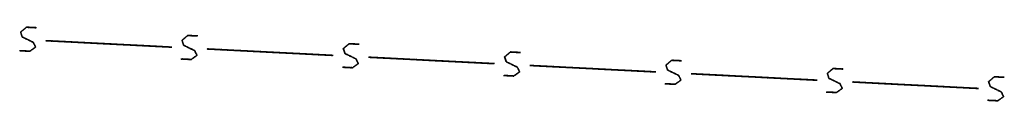
# Model space of a CAD drawing. Extents: x -186890 to 114097, y -209850 to 48601.
# Drawn here: x -119842 to -111552, y -195990 to -195370 of the extents above; entities that cross this region are included whole.
import ezdxf

# ---------------------------------------------------------------- set-up
doc = ezdxf.new("R2010")
doc.units = 0
doc.linetypes.add('X-3040-S$0$EDG-DASH-1', pattern=[2.25, 1.5, -0.75])
doc.layers.add('X-3040-S$0$XSEWER', color=31, linetype='X-3040-S$0$EDG-DASH-1')
doc.layers.add('X-XREF', color=7, linetype='CONTINUOUS')

# ---------------------------------------------------------------- blocks, each defined once
blk = doc.blocks.new('X-3040-S')
at = {"layer": 'X-3040-S$0$XSEWER'}
for p, q in [((-119833.7, -195411.6), (-119785.1, -195370.4)), ((-119785.1, -195370.4), (-119833.7, -195411.6)), ((-119833.7, -195411.6), (-119785.1, -195370.4)), ((-119785.1, -195370.4), (-119833.7, -195411.6)), ((-119833.3, -195411), (-119784.6, -195369.9)), ((-119784.6, -195369.9), (-119833.3, -195411)), ((-119833.3, -195411), (-119784.6, -195369.9)), ((-119784.6, -195369.9), (-119833.3, -195411)), ((-119785.1, -195370.4), (-119701.7, -195374.7)), ((-119701.7, -195374.7), (-119785.1, -195370.4)), ((-119785.1, -195370.4), (-119701.7, -195374.7)), ((-119701.7, -195374.7), (-119785.1, -195370.4)), ((-119784.6, -195369.9), (-119701.3, -195374.1)), ((-119701.3, -195374.1), (-119784.6, -195369.9)), ((-119784.6, -195369.9), (-119701.3, -195374.1)), ((-119701.3, -195374.1), (-119784.6, -195369.9)), ((-119833.7, -195411.6), (-119819.9, -195452.9)), ((-119819.9, -195452.9), (-119833.7, -195411.6)), ((-119833.7, -195411.6), (-119819.9, -195452.9)), ((-119819.9, -195452.9), (-119833.7, -195411.6)), ((-119833.3, -195411), (-119819.4, -195452.3)), ((-119819.4, -195452.3), (-119833.3, -195411)), ((-119833.3, -195411), (-119819.4, -195452.3)), ((-119819.4, -195452.3), (-119833.3, -195411)), ((-119819.9, -195452.9), (-119726.9, -195497.9)), ((-119726.9, -195497.9), (-119819.9, -195452.9)), ((-119819.9, -195452.9), (-119726.9, -195497.9)), ((-119726.9, -195497.9), (-119819.9, -195452.9)), ((-119819.4, -195452.3), (-119726.4, -195497.4)), ((-119726.4, -195497.4), (-119819.4, -195452.3)), ((-119819.4, -195452.3), (-119726.4, -195497.4)), ((-119726.4, -195497.4), (-119819.4, -195452.3)), ((-118475.5, -195481.1), (-118426.8, -195440)), ((-118426.8, -195440), (-118475.5, -195481.1)), ((-118475.5, -195481.1), (-118426.8, -195440)), ((-118426.8, -195440), (-118475.5, -195481.1)), ((-118475.1, -195480.5), (-118426.4, -195439.4)), ((-118426.4, -195439.4), (-118475.1, -195480.5)), ((-118475.1, -195480.5), (-118426.4, -195439.4)), ((-118426.4, -195439.4), (-118475.1, -195480.5)), ((-118426.8, -195440), (-118343.5, -195444.2)), ((-118343.5, -195444.2), (-118426.8, -195440)), ((-118426.8, -195440), (-118343.5, -195444.2)), ((-118343.5, -195444.2), (-118426.8, -195440)), ((-118426.4, -195439.4), (-118343.1, -195443.7)), ((-118343.1, -195443.7), (-118426.4, -195439.4)), ((-118426.4, -195439.4), (-118343.1, -195443.7)), ((-118343.1, -195443.7), (-118426.4, -195439.4)), ((-119707.7, -195537.7), (-119756.5, -195572.5)), ((-119756.5, -195572.5), (-119707.7, -195537.7)), ((-119707.7, -195537.7), (-119756.5, -195572.5)), ((-119756.5, -195572.5), (-119707.7, -195537.7)), ((-119707.3, -195537.1), (-119756, -195571.9)), ((-119756, -195571.9), (-119707.3, -195537.1)), ((-119707.3, -195537.1), (-119756, -195571.9)), ((-119756, -195571.9), (-119707.3, -195537.1)), ((-119726.9, -195497.9), (-119707.7, -195537.7)), ((-119707.7, -195537.7), (-119726.9, -195497.9)), ((-119726.9, -195497.9), (-119707.7, -195537.7)), ((-119707.7, -195537.7), (-119726.9, -195497.9)), ((-119726.4, -195497.4), (-119707.3, -195537.1)), ((-119707.3, -195537.1), (-119726.4, -195497.4)), ((-119726.4, -195497.4), (-119707.3, -195537.1)), ((-119707.3, -195537.1), (-119726.4, -195497.4)), ((-119620.8, -195483.9), (-119261.3, -195502.3)), ((-119261.3, -195502.3), (-119620.8, -195483.9)), ((-119620.8, -195483.9), (-119261.3, -195502.3)), ((-119261.3, -195502.3), (-119620.8, -195483.9)), ((-119620.3, -195483.3), (-119260.8, -195501.7)), ((-119260.8, -195501.7), (-119620.3, -195483.3)), ((-119620.3, -195483.3), (-119260.8, -195501.7)), ((-119260.8, -195501.7), (-119620.3, -195483.3)), ((-119261.3, -195502.3), (-118562.1, -195538.1)), ((-118562.1, -195538.1), (-119261.3, -195502.3)), ((-119261.3, -195502.3), (-118562.1, -195538.1)), ((-118562.1, -195538.1), (-119261.3, -195502.3)), ((-119260.8, -195501.7), (-118561.7, -195537.5)), ((-118561.7, -195537.5), (-119260.8, -195501.7)), ((-119260.8, -195501.7), (-118561.7, -195537.5)), ((-118561.7, -195537.5), (-119260.8, -195501.7)), ((-118461.6, -195522.4), (-118475.5, -195481.1)), ((-118475.5, -195481.1), (-118461.6, -195522.4)), ((-118461.6, -195522.4), (-118475.5, -195481.1)), ((-118475.5, -195481.1), (-118461.6, -195522.4)), ((-118461.2, -195521.9), (-118475.1, -195480.5)), ((-118475.1, -195480.5), (-118461.2, -195521.9)), ((-118461.2, -195521.9), (-118475.1, -195480.5)), ((-118475.1, -195480.5), (-118461.2, -195521.9)), ((-118368.7, -195567.5), (-118461.6, -195522.4)), ((-118461.6, -195522.4), (-118368.7, -195567.5)), ((-118368.7, -195567.5), (-118461.6, -195522.4)), ((-118461.6, -195522.4), (-118368.7, -195567.5)), ((-118368.2, -195566.9), (-118461.2, -195521.9)), ((-118461.2, -195521.9), (-118368.2, -195566.9)), ((-118368.2, -195566.9), (-118461.2, -195521.9)), ((-118461.2, -195521.9), (-118368.2, -195566.9)), ((-118262.5, -195553.4), (-117903, -195571.8)), ((-117903, -195571.8), (-118262.5, -195553.4)), ((-118262.5, -195553.4), (-117903, -195571.8)), ((-117903, -195571.8), (-118262.5, -195553.4)), ((-118262.1, -195552.9), (-117902.6, -195571.3)), ((-117902.6, -195571.3), (-118262.1, -195552.9)), ((-118262.1, -195552.9), (-117902.6, -195571.3)), ((-117902.6, -195571.3), (-118262.1, -195552.9)), ((-117117.3, -195550.6), (-117068.6, -195509.5)), ((-117068.6, -195509.5), (-117117.3, -195550.6)), ((-117117.3, -195550.6), (-117068.6, -195509.5)), ((-117068.6, -195509.5), (-117117.3, -195550.6)), ((-117103.4, -195592), (-117117.3, -195550.6)), ((-117117.3, -195550.6), (-117103.4, -195592)), ((-117103.4, -195592), (-117117.3, -195550.6)), ((-117117.3, -195550.6), (-117103.4, -195592)), ((-117116.8, -195550.1), (-117068.2, -195509)), ((-117068.2, -195509), (-117116.8, -195550.1)), ((-117116.8, -195550.1), (-117068.2, -195509)), ((-117068.2, -195509), (-117116.8, -195550.1)), ((-117103, -195591.4), (-117116.8, -195550.1)), ((-117116.8, -195550.1), (-117103, -195591.4)), ((-117103, -195591.4), (-117116.8, -195550.1)), ((-117116.8, -195550.1), (-117103, -195591.4)), ((-117068.6, -195509.5), (-116985.3, -195513.8)), ((-116985.3, -195513.8), (-117068.6, -195509.5)), ((-117068.6, -195509.5), (-116985.3, -195513.8)), ((-116985.3, -195513.8), (-117068.6, -195509.5)), ((-117068.2, -195509), (-116984.8, -195513.2)), ((-116984.8, -195513.2), (-117068.2, -195509)), ((-117068.2, -195509), (-116984.8, -195513.2)), ((-116984.8, -195513.2), (-117068.2, -195509)), ((-119756.5, -195572.5), (-119841.7, -195568.1)), ((-119841.7, -195568.1), (-119756.5, -195572.5)), ((-119756.5, -195572.5), (-119841.7, -195568.1)), ((-119841.7, -195568.1), (-119756.5, -195572.5)), ((-119756, -195571.9), (-119841.3, -195567.5)), ((-119841.3, -195567.5), (-119756, -195571.9)), ((-119756, -195571.9), (-119841.3, -195567.5)), ((-119841.3, -195567.5), (-119756, -195571.9)), ((-118398.2, -195642), (-118483.5, -195637.6)), ((-118483.5, -195637.6), (-118398.2, -195642)), ((-118398.2, -195642), (-118483.5, -195637.6)), ((-118483.5, -195637.6), (-118398.2, -195642)), ((-118397.8, -195641.4), (-118483, -195637.1)), ((-118483, -195637.1), (-118397.8, -195641.4)), ((-118397.8, -195641.4), (-118483, -195637.1)), ((-118483, -195637.1), (-118397.8, -195641.4)), ((-118349.5, -195607.2), (-118398.2, -195642)), ((-118398.2, -195642), (-118349.5, -195607.2)), ((-118349.5, -195607.2), (-118398.2, -195642)), ((-118398.2, -195642), (-118349.5, -195607.2)), ((-118349, -195606.7), (-118397.8, -195641.4)), ((-118397.8, -195641.4), (-118349, -195606.7)), ((-118349, -195606.7), (-118397.8, -195641.4)), ((-118397.8, -195641.4), (-118349, -195606.7)), ((-118368.7, -195567.5), (-118349.5, -195607.2)), ((-118349.5, -195607.2), (-118368.7, -195567.5)), ((-118368.7, -195567.5), (-118349.5, -195607.2)), ((-118349.5, -195607.2), (-118368.7, -195567.5)), ((-118368.2, -195566.9), (-118349, -195606.7)), ((-118349, -195606.7), (-118368.2, -195566.9)), ((-118368.2, -195566.9), (-118349, -195606.7)), ((-118349, -195606.7), (-118368.2, -195566.9)), ((-117903, -195571.8), (-117203.9, -195607.6)), ((-117203.9, -195607.6), (-117903, -195571.8)), ((-117903, -195571.8), (-117203.9, -195607.6)), ((-117203.9, -195607.6), (-117903, -195571.8)), ((-117902.6, -195571.3), (-117203.5, -195607.1)), ((-117203.5, -195607.1), (-117902.6, -195571.3)), ((-117902.6, -195571.3), (-117203.5, -195607.1)), ((-117203.5, -195607.1), (-117902.6, -195571.3)), ((-117010.4, -195637), (-117103.4, -195592)), ((-117103.4, -195592), (-117010.4, -195637)), ((-117010.4, -195637), (-117103.4, -195592)), ((-117103.4, -195592), (-117010.4, -195637)), ((-117010, -195636.5), (-117103, -195591.4)), ((-117103, -195591.4), (-117010, -195636.5)), ((-117010, -195636.5), (-117103, -195591.4)), ((-117103, -195591.4), (-117010, -195636.5)), ((-117010.4, -195637), (-116991.3, -195676.8)), ((-116991.3, -195676.8), (-117010.4, -195637)), ((-117010.4, -195637), (-116991.3, -195676.8)), ((-116991.3, -195676.8), (-117010.4, -195637)), ((-117010, -195636.5), (-116990.8, -195676.2)), ((-116990.8, -195676.2), (-117010, -195636.5)), ((-117010, -195636.5), (-116990.8, -195676.2)), ((-116990.8, -195676.2), (-117010, -195636.5)), ((-116904.3, -195623), (-116544.8, -195641.4)), ((-116544.8, -195641.4), (-116904.3, -195623)), ((-116904.3, -195623), (-116544.8, -195641.4)), ((-116544.8, -195641.4), (-116904.3, -195623)), ((-116903.9, -195622.4), (-116544.4, -195640.8)), ((-116544.4, -195640.8), (-116903.9, -195622.4)), ((-116903.9, -195622.4), (-116544.4, -195640.8)), ((-116544.4, -195640.8), (-116903.9, -195622.4)), ((-115759.1, -195620.2), (-115710.4, -195579.1)), ((-115710.4, -195579.1), (-115759.1, -195620.2)), ((-115759.1, -195620.2), (-115710.4, -195579.1)), ((-115710.4, -195579.1), (-115759.1, -195620.2)), ((-115759.1, -195620.2), (-115745.2, -195661.5)), ((-115745.2, -195661.5), (-115759.1, -195620.2)), ((-115759.1, -195620.2), (-115745.2, -195661.5)), ((-115745.2, -195661.5), (-115759.1, -195620.2)), ((-115758.6, -195619.6), (-115709.9, -195578.5)), ((-115709.9, -195578.5), (-115758.6, -195619.6)), ((-115758.6, -195619.6), (-115709.9, -195578.5)), ((-115709.9, -195578.5), (-115758.6, -195619.6)), ((-115758.6, -195619.6), (-115744.7, -195661)), ((-115744.7, -195661), (-115758.6, -195619.6)), ((-115758.6, -195619.6), (-115744.7, -195661)), ((-115744.7, -195661), (-115758.6, -195619.6)), ((-115710.4, -195579.1), (-115627.1, -195583.3)), ((-115627.1, -195583.3), (-115710.4, -195579.1)), ((-115710.4, -195579.1), (-115627.1, -195583.3)), ((-115627.1, -195583.3), (-115710.4, -195579.1)), ((-115709.9, -195578.5), (-115626.6, -195582.8)), ((-115626.6, -195582.8), (-115709.9, -195578.5)), ((-115709.9, -195578.5), (-115626.6, -195582.8)), ((-115626.6, -195582.8), (-115709.9, -195578.5)), ((-117040, -195711.6), (-117125.3, -195707.2)), ((-117125.3, -195707.2), (-117040, -195711.6)), ((-117040, -195711.6), (-117125.3, -195707.2)), ((-117125.3, -195707.2), (-117040, -195711.6)), ((-117039.6, -195711), (-117124.8, -195706.6)), ((-117124.8, -195706.6), (-117039.6, -195711)), ((-117039.6, -195711), (-117124.8, -195706.6)), ((-117124.8, -195706.6), (-117039.6, -195711)), ((-116991.3, -195676.8), (-117040, -195711.6)), ((-117040, -195711.6), (-116991.3, -195676.8)), ((-116991.3, -195676.8), (-117040, -195711.6)), ((-117040, -195711.6), (-116991.3, -195676.8)), ((-116990.8, -195676.2), (-117039.6, -195711)), ((-117039.6, -195711), (-116990.8, -195676.2)), ((-116990.8, -195676.2), (-117039.6, -195711)), ((-117039.6, -195711), (-116990.8, -195676.2)), ((-116544.8, -195641.4), (-115845.7, -195677.2)), ((-115845.7, -195677.2), (-116544.8, -195641.4)), ((-116544.8, -195641.4), (-115845.7, -195677.2)), ((-115845.7, -195677.2), (-116544.8, -195641.4)), ((-116544.4, -195640.8), (-115845.2, -195676.6)), ((-115845.2, -195676.6), (-116544.4, -195640.8)), ((-116544.4, -195640.8), (-115845.2, -195676.6)), ((-115845.2, -195676.6), (-116544.4, -195640.8)), ((-115745.2, -195661.5), (-115652.2, -195706.6)), ((-115652.2, -195706.6), (-115745.2, -195661.5)), ((-115745.2, -195661.5), (-115652.2, -195706.6)), ((-115652.2, -195706.6), (-115745.2, -195661.5)), ((-115744.7, -195661), (-115651.8, -195706)), ((-115651.8, -195706), (-115744.7, -195661)), ((-115744.7, -195661), (-115651.8, -195706)), ((-115651.8, -195706), (-115744.7, -195661)), ((-115652.2, -195706.6), (-115633, -195746.3)), ((-115633, -195746.3), (-115652.2, -195706.6)), ((-115652.2, -195706.6), (-115633, -195746.3)), ((-115633, -195746.3), (-115652.2, -195706.6)), ((-115651.8, -195706), (-115632.6, -195745.7)), ((-115632.6, -195745.7), (-115651.8, -195706)), ((-115651.8, -195706), (-115632.6, -195745.7)), ((-115632.6, -195745.7), (-115651.8, -195706)), ((-115546.1, -195692.5), (-115186.6, -195710.9)), ((-115186.6, -195710.9), (-115546.1, -195692.5)), ((-115546.1, -195692.5), (-115186.6, -195710.9)), ((-115186.6, -195710.9), (-115546.1, -195692.5)), ((-115545.6, -195692), (-115186.1, -195710.4)), ((-115186.1, -195710.4), (-115545.6, -195692)), ((-115545.6, -195692), (-115186.1, -195710.4)), ((-115186.1, -195710.4), (-115545.6, -195692)), ((-115186.6, -195710.9), (-114487.5, -195746.7)), ((-114487.5, -195746.7), (-115186.6, -195710.9)), ((-115186.6, -195710.9), (-114487.5, -195746.7)), ((-114487.5, -195746.7), (-115186.6, -195710.9)), ((-115186.1, -195710.4), (-114487, -195746.2)), ((-114487, -195746.2), (-115186.1, -195710.4)), ((-115186.1, -195710.4), (-114487, -195746.2)), ((-114487, -195746.2), (-115186.1, -195710.4)), ((-114400.9, -195689.7), (-114352.2, -195648.6)), ((-114352.2, -195648.6), (-114400.9, -195689.7)), ((-114400.9, -195689.7), (-114352.2, -195648.6)), ((-114352.2, -195648.6), (-114400.9, -195689.7)), ((-114400.9, -195689.7), (-114387, -195731.1)), ((-114387, -195731.1), (-114400.9, -195689.7)), ((-114400.9, -195689.7), (-114387, -195731.1)), ((-114387, -195731.1), (-114400.9, -195689.7)), ((-114400.4, -195689.2), (-114351.7, -195648)), ((-114351.7, -195648), (-114400.4, -195689.2)), ((-114400.4, -195689.2), (-114351.7, -195648)), ((-114351.7, -195648), (-114400.4, -195689.2)), ((-114400.4, -195689.2), (-114386.5, -195730.5)), ((-114386.5, -195730.5), (-114400.4, -195689.2)), ((-114400.4, -195689.2), (-114386.5, -195730.5)), ((-114386.5, -195730.5), (-114400.4, -195689.2)), ((-114352.2, -195648.6), (-114268.9, -195652.9)), ((-114268.9, -195652.9), (-114352.2, -195648.6)), ((-114352.2, -195648.6), (-114268.9, -195652.9)), ((-114268.9, -195652.9), (-114352.2, -195648.6)), ((-114351.7, -195648), (-114268.4, -195652.3)), ((-114268.4, -195652.3), (-114351.7, -195648)), ((-114351.7, -195648), (-114268.4, -195652.3)), ((-114268.4, -195652.3), (-114351.7, -195648)), ((-113042.6, -195759.3), (-112993.9, -195718.2)), ((-112993.9, -195718.2), (-113042.6, -195759.3)), ((-113042.6, -195759.3), (-112993.9, -195718.2)), ((-112993.9, -195718.2), (-113042.6, -195759.3)), ((-113042.2, -195758.7), (-112993.5, -195717.6)), ((-112993.5, -195717.6), (-113042.2, -195758.7)), ((-113042.2, -195758.7), (-112993.5, -195717.6)), ((-112993.5, -195717.6), (-113042.2, -195758.7)), ((-112993.9, -195718.2), (-112910.6, -195722.4)), ((-112910.6, -195722.4), (-112993.9, -195718.2)), ((-112993.9, -195718.2), (-112910.6, -195722.4)), ((-112910.6, -195722.4), (-112993.9, -195718.2)), ((-112993.5, -195717.6), (-112910.2, -195721.9)), ((-112910.2, -195721.9), (-112993.5, -195717.6)), ((-112993.5, -195717.6), (-112910.2, -195721.9)), ((-112910.2, -195721.9), (-112993.5, -195717.6)), ((-115681.8, -195781.1), (-115767.1, -195776.7)), ((-115767.1, -195776.7), (-115681.8, -195781.1)), ((-115681.8, -195781.1), (-115767.1, -195776.7)), ((-115767.1, -195776.7), (-115681.8, -195781.1)), ((-115681.3, -195780.5), (-115766.6, -195776.2)), ((-115766.6, -195776.2), (-115681.3, -195780.5)), ((-115681.3, -195780.5), (-115766.6, -195776.2)), ((-115766.6, -195776.2), (-115681.3, -195780.5)), ((-115633, -195746.3), (-115681.8, -195781.1)), ((-115681.8, -195781.1), (-115633, -195746.3)), ((-115633, -195746.3), (-115681.8, -195781.1)), ((-115681.8, -195781.1), (-115633, -195746.3)), ((-115632.6, -195745.7), (-115681.3, -195780.5)), ((-115681.3, -195780.5), (-115632.6, -195745.7)), ((-115632.6, -195745.7), (-115681.3, -195780.5)), ((-115681.3, -195780.5), (-115632.6, -195745.7)), ((-114387, -195731.1), (-114294, -195776.1)), ((-114294, -195776.1), (-114387, -195731.1)), ((-114387, -195731.1), (-114294, -195776.1)), ((-114294, -195776.1), (-114387, -195731.1)), ((-114386.5, -195730.5), (-114293.5, -195775.5)), ((-114293.5, -195775.5), (-114386.5, -195730.5)), ((-114386.5, -195730.5), (-114293.5, -195775.5)), ((-114293.5, -195775.5), (-114386.5, -195730.5)), ((-114294, -195776.1), (-114274.8, -195815.9)), ((-114274.8, -195815.9), (-114294, -195776.1)), ((-114294, -195776.1), (-114274.8, -195815.9)), ((-114274.8, -195815.9), (-114294, -195776.1)), ((-114293.5, -195775.5), (-114274.4, -195815.3)), ((-114274.4, -195815.3), (-114293.5, -195775.5)), ((-114293.5, -195775.5), (-114274.4, -195815.3)), ((-114274.4, -195815.3), (-114293.5, -195775.5)), ((-114187.9, -195762.1), (-113828.4, -195780.5)), ((-113828.4, -195780.5), (-114187.9, -195762.1)), ((-114187.9, -195762.1), (-113828.4, -195780.5)), ((-113828.4, -195780.5), (-114187.9, -195762.1)), ((-114187.4, -195761.5), (-113827.9, -195779.9)), ((-113827.9, -195779.9), (-114187.4, -195761.5)), ((-114187.4, -195761.5), (-113827.9, -195779.9)), ((-113827.9, -195779.9), (-114187.4, -195761.5)), ((-113828.4, -195780.5), (-113129.3, -195816.3)), ((-113129.3, -195816.3), (-113828.4, -195780.5)), ((-113828.4, -195780.5), (-113129.3, -195816.3)), ((-113129.3, -195816.3), (-113828.4, -195780.5)), ((-113827.9, -195779.9), (-113128.8, -195815.7)), ((-113128.8, -195815.7), (-113827.9, -195779.9)), ((-113827.9, -195779.9), (-113128.8, -195815.7)), ((-113128.8, -195815.7), (-113827.9, -195779.9)), ((-113028.8, -195800.6), (-113042.6, -195759.3)), ((-113042.6, -195759.3), (-113028.8, -195800.6)), ((-113028.8, -195800.6), (-113042.6, -195759.3)), ((-113042.6, -195759.3), (-113028.8, -195800.6)), ((-113028.3, -195800.1), (-113042.2, -195758.7)), ((-113042.2, -195758.7), (-113028.3, -195800.1)), ((-113028.3, -195800.1), (-113042.2, -195758.7)), ((-113042.2, -195758.7), (-113028.3, -195800.1)), ((-112935.8, -195845.7), (-113028.8, -195800.6)), ((-113028.8, -195800.6), (-112935.8, -195845.7)), ((-112935.8, -195845.7), (-113028.8, -195800.6)), ((-113028.8, -195800.6), (-112935.8, -195845.7)), ((-112935.3, -195845.1), (-113028.3, -195800.1)), ((-113028.3, -195800.1), (-112935.3, -195845.1)), ((-112935.3, -195845.1), (-113028.3, -195800.1)), ((-113028.3, -195800.1), (-112935.3, -195845.1)), ((-111684.4, -195828.8), (-111635.7, -195787.7)), ((-111635.7, -195787.7), (-111684.4, -195828.8)), ((-111684.4, -195828.8), (-111635.7, -195787.7)), ((-111635.7, -195787.7), (-111684.4, -195828.8)), ((-111684, -195828.3), (-111635.3, -195787.1)), ((-111635.3, -195787.1), (-111684, -195828.3)), ((-111684, -195828.3), (-111635.3, -195787.1)), ((-111635.3, -195787.1), (-111684, -195828.3)), ((-111635.7, -195787.7), (-111552.4, -195792)), ((-111552.4, -195792), (-111635.7, -195787.7)), ((-111635.7, -195787.7), (-111552.4, -195792)), ((-111552.4, -195792), (-111635.7, -195787.7)), ((-111635.3, -195787.1), (-111552, -195791.4)), ((-111552, -195791.4), (-111635.3, -195787.1)), ((-111635.3, -195787.1), (-111552, -195791.4)), ((-111552, -195791.4), (-111635.3, -195787.1)), ((-114323.6, -195850.6), (-114408.8, -195846.3)), ((-114408.8, -195846.3), (-114323.6, -195850.6)), ((-114323.6, -195850.6), (-114408.8, -195846.3)), ((-114408.8, -195846.3), (-114323.6, -195850.6)), ((-114323.1, -195850.1), (-114408.4, -195845.7)), ((-114408.4, -195845.7), (-114323.1, -195850.1)), ((-114323.1, -195850.1), (-114408.4, -195845.7)), ((-114408.4, -195845.7), (-114323.1, -195850.1)), ((-114274.8, -195815.9), (-114323.6, -195850.6)), ((-114323.6, -195850.6), (-114274.8, -195815.9)), ((-114274.8, -195815.9), (-114323.6, -195850.6)), ((-114323.6, -195850.6), (-114274.8, -195815.9)), ((-114274.4, -195815.3), (-114323.1, -195850.1)), ((-114323.1, -195850.1), (-114274.4, -195815.3)), ((-114274.4, -195815.3), (-114323.1, -195850.1)), ((-114323.1, -195850.1), (-114274.4, -195815.3)), ((-112916.6, -195885.4), (-112965.4, -195920.2)), ((-112965.4, -195920.2), (-112916.6, -195885.4)), ((-112916.6, -195885.4), (-112965.4, -195920.2)), ((-112965.4, -195920.2), (-112916.6, -195885.4)), ((-112916.2, -195884.8), (-112964.9, -195919.6)), ((-112964.9, -195919.6), (-112916.2, -195884.8)), ((-112916.2, -195884.8), (-112964.9, -195919.6)), ((-112964.9, -195919.6), (-112916.2, -195884.8)), ((-112935.8, -195845.7), (-112916.6, -195885.4)), ((-112916.6, -195885.4), (-112935.8, -195845.7)), ((-112935.8, -195845.7), (-112916.6, -195885.4)), ((-112916.6, -195885.4), (-112935.8, -195845.7)), ((-112935.3, -195845.1), (-112916.2, -195884.8)), ((-112916.2, -195884.8), (-112935.3, -195845.1)), ((-112935.3, -195845.1), (-112916.2, -195884.8)), ((-112916.2, -195884.8), (-112935.3, -195845.1)), ((-112829.7, -195831.6), (-112470.2, -195850)), ((-112470.2, -195850), (-112829.7, -195831.6)), ((-112829.7, -195831.6), (-112470.2, -195850)), ((-112470.2, -195850), (-112829.7, -195831.6)), ((-112829.2, -195831), (-112469.7, -195849.5)), ((-112469.7, -195849.5), (-112829.2, -195831)), ((-112829.2, -195831), (-112469.7, -195849.5)), ((-112469.7, -195849.5), (-112829.2, -195831)), ((-112470.2, -195850), (-111771, -195885.8)), ((-111771, -195885.8), (-112470.2, -195850)), ((-112470.2, -195850), (-111771, -195885.8)), ((-111771, -195885.8), (-112470.2, -195850)), ((-112469.7, -195849.5), (-111770.6, -195885.3)), ((-111770.6, -195885.3), (-112469.7, -195849.5)), ((-112469.7, -195849.5), (-111770.6, -195885.3)), ((-111770.6, -195885.3), (-112469.7, -195849.5)), ((-111670.5, -195870.2), (-111684.4, -195828.8)), ((-111684.4, -195828.8), (-111670.5, -195870.2)), ((-111670.5, -195870.2), (-111684.4, -195828.8)), ((-111684.4, -195828.8), (-111670.5, -195870.2)), ((-111670.1, -195869.6), (-111684, -195828.3)), ((-111684, -195828.3), (-111670.1, -195869.6)), ((-111670.1, -195869.6), (-111684, -195828.3)), ((-111684, -195828.3), (-111670.1, -195869.6)), ((-111577.5, -195915.2), (-111670.5, -195870.2)), ((-111670.5, -195870.2), (-111577.5, -195915.2)), ((-111577.5, -195915.2), (-111670.5, -195870.2)), ((-111670.5, -195870.2), (-111577.5, -195915.2)), ((-111577.1, -195914.6), (-111670.1, -195869.6)), ((-111670.1, -195869.6), (-111577.1, -195914.6)), ((-111577.1, -195914.6), (-111670.1, -195869.6)), ((-111670.1, -195869.6), (-111577.1, -195914.6)), ((-112965.4, -195920.2), (-113050.6, -195915.8)), ((-113050.6, -195915.8), (-112965.4, -195920.2)), ((-112965.4, -195920.2), (-113050.6, -195915.8)), ((-113050.6, -195915.8), (-112965.4, -195920.2)), ((-112964.9, -195919.6), (-113050.2, -195915.3)), ((-113050.2, -195915.3), (-112964.9, -195919.6)), ((-112964.9, -195919.6), (-113050.2, -195915.3)), ((-113050.2, -195915.3), (-112964.9, -195919.6)), ((-111558.4, -195954.9), (-111607.1, -195989.7)), ((-111607.1, -195989.7), (-111558.4, -195954.9)), ((-111558.4, -195954.9), (-111607.1, -195989.7)), ((-111607.1, -195989.7), (-111558.4, -195954.9)), ((-111557.9, -195954.4), (-111606.7, -195989.2)), ((-111606.7, -195989.2), (-111557.9, -195954.4)), ((-111557.9, -195954.4), (-111606.7, -195989.2)), ((-111606.7, -195989.2), (-111557.9, -195954.4)), ((-111577.5, -195915.2), (-111558.4, -195954.9)), ((-111558.4, -195954.9), (-111577.5, -195915.2)), ((-111577.5, -195915.2), (-111558.4, -195954.9)), ((-111558.4, -195954.9), (-111577.5, -195915.2)), ((-111577.1, -195914.6), (-111557.9, -195954.4)), ((-111557.9, -195954.4), (-111577.1, -195914.6)), ((-111577.1, -195914.6), (-111557.9, -195954.4)), ((-111557.9, -195954.4), (-111577.1, -195914.6)), ((-111607.1, -195989.7), (-111692.4, -195985.4)), ((-111692.4, -195985.4), (-111607.1, -195989.7)), ((-111607.1, -195989.7), (-111692.4, -195985.4)), ((-111692.4, -195985.4), (-111607.1, -195989.7)), ((-111606.7, -195989.2), (-111691.9, -195984.8)), ((-111691.9, -195984.8), (-111606.7, -195989.2)), ((-111606.7, -195989.2), (-111691.9, -195984.8)), ((-111691.9, -195984.8), (-111606.7, -195989.2))]:
    blk.add_line(p, q, dxfattribs=at)

msp = doc.modelspace()

# ---------------------------------------------------------------- block references
at = {"layer": 'X-XREF'}
msp.add_blockref('X-3040-S', (0, 0), dxfattribs=at)

doc.saveas('drawing.dxf')
